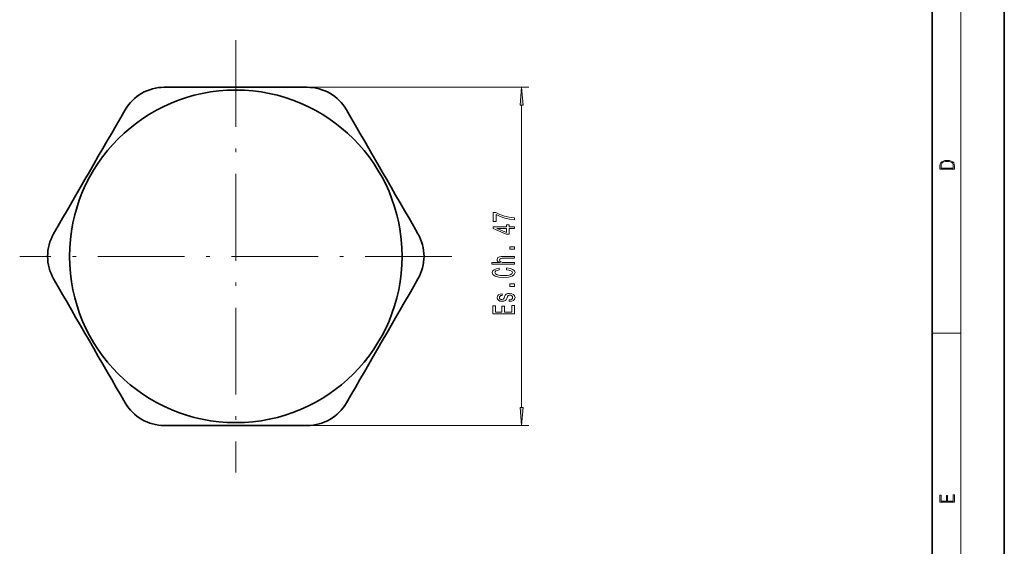
# Model space of a CAD drawing. Extents: x 0 to 210, y 0 to 297.
# Drawn here: x 74 to 210, y 73 to 146 of the extents above; entities that cross this region are included whole.
import ezdxf

# ---------------------------------------------------------------- set-up
doc = ezdxf.new("R2010")
doc.units = 0
doc.linetypes.add('DASHDOT', pattern=[18.5, 12, -3, 0.5, -3])

msp = doc.modelspace()

# ---------------------------------------------------------------- linework, layer by layer
at = {"color": 7, "lineweight": 35}
for p, q in [((210, 0), (210, 297)), ((200, 10), (200, 287))]:
    msp.add_line(p, q, dxfattribs=at)
at = {"color": 7, "lineweight": 13}
for p, q in [((204, 6), (204, 291)), ((103.682846, 136.33075), (144.227371, 136.33075)), ((143.227371, 92.033737), (143.227371, 133.840271)), ((200, 102.333336), (204, 102.333336)), ((103.682846, 89.543251), (144.227371, 89.543251))]:
    msp.add_line(p, q, dxfattribs=at)
at = {"color": 7, "linetype": 'DASHDOT', "lineweight": 13}
for p, q in [((103.682846, 142.837006), (103.682846, 83.037003)), ((133.58284, 112.937004), (73.782845, 112.937004))]:
    msp.add_line(p, q, dxfattribs=at)
at = {"color": 7, "lineweight": 13}
for points in [[(143.445251, 133.840271), (143.227371, 136.33075), (143.009491, 133.840271)], [(201.092789, 125.368179), (201.092789, 125.01561), (203.092789, 125.01561), (203.092789, 125.42868), (203.078888, 125.683205), (203.006561, 125.87722), (202.867477, 126.010742), (202.667191, 126.110878), (202.408508, 126.171379), (202.088623, 126.192245), (201.790985, 126.171379), (201.543411, 126.117134), (201.345917, 126.027428), (201.201279, 125.908516), (201.109482, 125.71032), (201.092789, 125.470406)], [(202.928665, 125.153297), (201.256912, 125.153297), (201.256912, 125.42868), (201.270813, 125.658165), (201.345917, 125.833412), (201.46553, 125.927292), (201.629639, 125.994049), (201.838272, 126.035774), (202.094177, 126.050377), (202.361221, 126.035774), (202.575409, 125.994049), (202.739517, 125.923119), (202.853561, 125.822983), (202.917542, 125.660255), (202.928665, 125.443283)], [(142.227371, 118.000923), (142.227371, 118.262886), (141.514114, 118.348473), (140.848404, 118.498909), (140.230255, 118.711586), (139.651001, 118.989113), (139.292206, 118.989113), (139.292206, 117.754524), (139.685577, 117.754524), (139.685577, 118.74012), (140.269165, 118.454819), (140.878662, 118.23954), (141.527084, 118.089111)], [(142.227371, 116.792709), (142.227371, 117.026138), (141.483856, 117.026138), (141.483856, 117.282913), (141.138031, 117.282913), (141.138031, 117.026138), (139.292206, 117.026138), (139.292206, 116.790115), (141.103455, 116.001648), (141.483856, 116.001648), (141.483856, 116.792709)], [(141.138031, 116.219513), (139.793655, 116.792709), (141.138031, 116.792709)], [(142.227371, 113.909714), (142.227371, 114.267639), (141.583282, 114.267639), (141.583282, 113.909714)], [(142.227371, 111.840408), (142.227371, 112.068649), (140.887314, 112.068649), (140.580399, 112.091988), (140.355621, 112.167206), (140.217285, 112.28392), (140.165405, 112.439545), (140.208649, 112.564034), (140.325348, 112.641846), (140.519882, 112.680748), (140.779236, 112.693718), (142.227371, 112.693718), (142.227371, 112.921959), (140.701431, 112.921959), (140.394516, 112.911591), (140.139465, 112.864899), (139.906036, 112.711876), (139.823914, 112.473259), (139.854172, 112.343575), (139.93631, 112.232048), (140.065979, 112.13868), (140.243225, 112.068649), (139.123627, 112.068649), (139.123627, 111.840408)], [(141.112091, 111.086082), (141.475204, 111.03421), (141.734573, 110.948616), (141.894516, 110.829308), (141.946396, 110.689255), (141.868576, 110.520668), (141.635147, 110.38839), (141.254745, 110.300201), (140.727371, 110.271675), (140.204315, 110.300201), (139.819595, 110.385796), (139.586151, 110.518074), (139.504028, 110.689255), (139.547256, 110.813751), (139.668289, 110.92009), (139.862823, 111.003082), (140.130829, 111.060143), (140.130829, 111.306541), (139.720169, 111.228737), (139.408936, 111.093864), (139.214401, 110.909714), (139.145233, 110.689255), (139.253311, 110.414322), (139.555908, 110.204239), (140.053024, 110.069366), (140.727371, 110.022682), (141.401718, 110.069366), (141.898834, 110.204239), (142.20575, 110.414322), (142.309509, 110.689255), (142.227371, 110.930466), (141.99826, 111.124985), (141.622192, 111.262451), (141.112091, 111.335075)], [(142.227371, 108.775566), (142.227371, 109.133492), (141.583282, 109.133492), (141.583282, 108.775566)], [(140.874344, 107.38839), (140.787888, 107.167923), (140.688461, 107.004524), (140.485291, 106.950058), (140.342651, 106.965622), (140.238892, 107.020088), (140.174057, 107.108276), (140.148117, 107.235359), (140.174057, 107.357262), (140.251862, 107.453232), (140.368576, 107.51548), (140.5242, 107.541412), (140.5242, 107.764465), (140.515564, 107.764465), (140.234573, 107.725563), (140.014114, 107.619225), (139.875793, 107.453232), (139.823914, 107.235359), (139.875793, 107.0149), (140.018433, 106.854095), (140.230255, 106.752945), (140.49826, 106.721817), (140.757629, 106.745163), (140.939178, 106.81778), (141.068878, 106.937088), (141.159653, 107.11087), (141.263397, 107.365044), (141.37146, 107.520668), (141.457916, 107.562164), (141.587601, 107.577728), (141.747543, 107.554382), (141.868576, 107.492134), (141.946396, 107.390984), (141.972321, 107.256111), (141.946396, 107.113457), (141.855621, 107.009712), (141.708649, 106.939682), (141.505463, 106.911156), (141.505463, 106.690697), (141.851288, 106.727005), (142.10202, 106.833344), (142.253311, 107.00193), (142.309509, 107.235359), (142.253311, 107.479164), (142.10202, 107.658127), (141.85994, 107.767059), (141.544373, 107.805969), (141.272034, 107.777435), (141.086166, 107.697037), (140.965118, 107.564758)], [(142.227371, 104.987091), (142.227371, 106.128304), (141.864258, 106.128304), (141.864258, 105.225708), (140.848404, 105.225708), (140.848404, 106.029739), (140.489624, 106.029739), (140.489624, 105.225708), (139.590485, 105.225708), (139.590485, 106.107552), (139.227371, 106.107552), (139.227371, 104.987091)], [(143.009491, 92.033737), (143.227371, 89.543251), (143.445251, 92.033737)], [(203.092789, 78.944908), (203.092789, 79.952553), (202.928665, 79.952553), (202.928665, 79.082596), (202.147034, 79.082596), (202.147034, 79.8545), (201.98291, 79.8545), (201.98291, 79.082596), (201.256912, 79.082596), (201.256912, 79.927521), (201.092789, 79.927521), (201.092789, 78.944908)]]:
    msp.add_lwpolyline(points, close=True, dxfattribs=at)
at = {"color": 7, "lineweight": 35}
msp.add_circle((103.682846, 112.937004), 23, dxfattribs=at)
for centre, radius, start, end in [((93.799011, 130.056168), 6.269568, 90.055751, 149.94384), ((103.682846, -9545.462891), 9681.793189, 89.941475, 90.05853), ((113.566727, 130.056381), 6.269351, 30.055332, 89.944671), ((8468.101562, -4716.262695), 9681.793189, 149.941476, 150.058532), ((-8260.736328, -4716.262695), 9681.793189, 29.941473, 30.058525), ((83.915085, 112.937004), 6.269351, 150.055336, 209.944664), ((123.450607, 112.937004), 6.269351, 330.055334, 29.944669), ((8468.101562, 4942.136719), 9681.793189, 209.941468, 210.058524), ((-8260.736328, 4942.136719), 9681.793189, 329.941475, 330.058527), ((93.798965, 95.817619), 6.269351, 210.055327, 269.944666), ((113.566681, 95.817841), 6.269568, 270.055752, 329.943841), ((103.682846, 9771.335938), 9681.793189, 269.94147, 270.058525)]:
    msp.add_arc(centre, radius, start, end, dxfattribs=at)
at = {"color": 7, "lineweight": 13}
for points in [[(143.445251, 133.840271), (143.227371, 136.33075), (143.445251, 133.840271), (143.009491, 133.840271)], [(143.009491, 92.033737), (143.227371, 89.543251), (143.009491, 92.033737), (143.445251, 92.033737)]]:
    msp.add_solid(points, dxfattribs=at)

doc.saveas('drawing.dxf')
